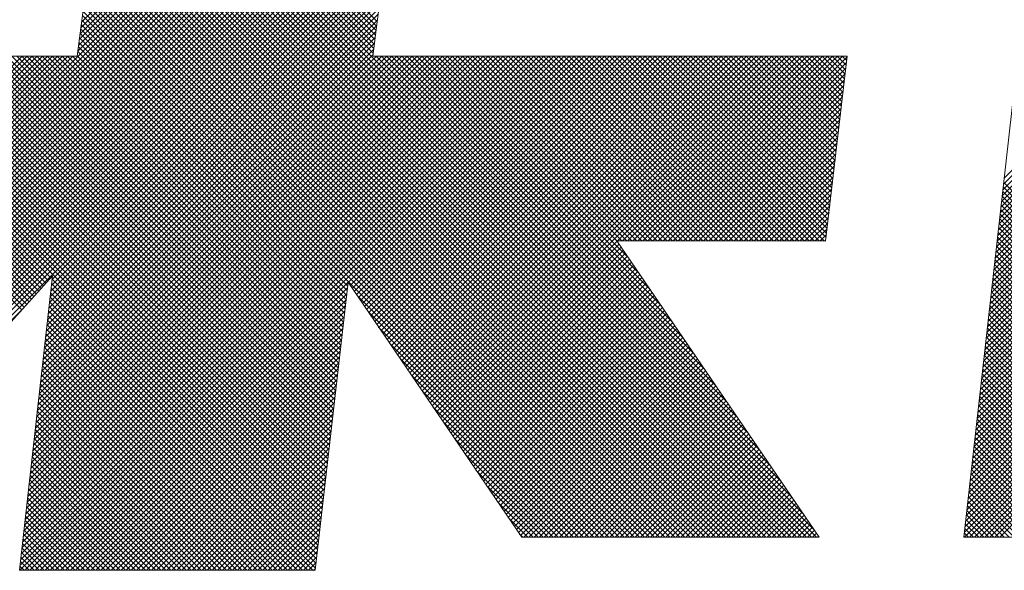
# Model space of a CAD drawing. Extents: x 505983 to 506833, y 3261825 to 3262779.
# Drawn here: x 506560 to 506560, y 3262357 to 3262358 of the extents above; entities that cross this region are included whole.
import ezdxf

# ---------------------------------------------------------------- set-up
doc = ezdxf.new("R2010")
doc.units = 0
doc.header["$LTSCALE"] = 0.5
doc.layers.get('0').update_dxf_attribs({"linetype": 'CONTINUOUS'})
doc.layers.add('TK', color=4, linetype='CONTINUOUS')
doc.layers.add('图框', color=137, linetype='CONTINUOUS')

# ---------------------------------------------------------------- blocks, each defined once
blk = doc.blocks.new('ghhh')
at = {"layer": 'TK', "color": 4, "lineweight": 0}
for points in [[(2100.15, -342.47), (2624.25, -342.47), (2690.6, 247.7)], [(2162.85, 215.65), (2100.15, -342.47)], [(1711.29, -96.45), (1707.07, -129.34), (1498.16, -129.34), (1488.32, -211.17), (1578.86, -211.17)], [(1827.13, -229.44), (1904.17, -342.47), (2036.04, -342.47), (1946.35, -211.17), (2038.85, -211.17), (2048.41, -129.34), (1838.1, -129.34), (1842.31, -96.45)], [(1578.86, -211.17), (1460.2, -342.47), (1591.79, -342.47), (1696.11, -226.63)], [(1696.11, -226.63), (1681.49, -357.09), (1812.51, -357.09), (1827.13, -229.44)]]:
    blk.add_lwpolyline(points, dxfattribs=at)
at = {"layer": '图框', "color": 253, "linetype": 'Continuous'}
for p, q in [((1708.02, -121.95), (1962.96, 132.99)), ((1708.35, -119.38), (1960.71, 132.99)), ((1708.68, -116.8), (1958.47, 132.99)), ((1709.01, -114.23), (1956.22, 132.99)), ((1707.69, -124.53), (1899.36, 67.15)), ((1494.24, -342.47), (1898.95, 62.24)), ((1976.48, -342.47), (1571.52, 62.48)), ((1707.36, -127.1), (1899.16, 64.69)), ((1496.48, -342.47), (1898.74, 59.79)), ((1498.73, -342.47), (1898.53, 57.33)), ((1971.99, -342.47), (1571.07, 58.45)), ((1974.23, -342.47), (1571.3, 60.47)), ((1500.97, -342.47), (1898.33, 54.88)), ((1503.22, -342.47), (1898.12, 52.43)), ((1965.25, -342.47), (1570.39, 52.39)), ((1967.5, -342.47), (1570.62, 54.41)), ((1969.74, -342.47), (1570.84, 56.43)), ((1505.46, -342.47), (1898.82, 50.89)), ((1507.71, -342.47), (1901.06, 50.89)), ((1509.95, -342.47), (1903.31, 50.89)), ((1512.2, -342.47), (1905.55, 50.89)), ((1514.44, -342.47), (1907.8, 50.89)), ((1516.69, -342.47), (1910.04, 50.89)), ((1518.93, -342.47), (1912.29, 50.89)), ((1521.18, -342.47), (1914.53, 50.89)), ((1523.42, -342.47), (1916.78, 50.89)), ((1525.67, -342.47), (1919.02, 50.89)), ((1527.91, -342.47), (1921.27, 50.89)), ((1530.16, -342.47), (1923.51, 50.89)), ((1532.4, -342.47), (1925.76, 50.89)), ((1534.65, -342.47), (1928, 50.89)), ((1536.89, -342.47), (1930.25, 50.89)), ((1539.14, -342.47), (1932.49, 50.89)), ((1541.38, -342.47), (1934.74, 50.89)), ((1543.63, -342.47), (1936.98, 50.89)), ((1545.87, -342.47), (1939.23, 50.89)), ((1548.12, -342.47), (1941.47, 50.89)), ((1550.36, -342.47), (1943.72, 50.89)), ((1552.61, -342.47), (1945.97, 50.89)), ((1554.85, -342.47), (1948.21, 50.89)), ((1557.1, -342.47), (1950.46, 50.89)), ((1559.34, -342.47), (1952.7, 50.89)), ((1561.59, -342.47), (1954.95, 50.89)), ((1960.76, -342.47), (1569.94, 48.35)), ((1963.01, -342.47), (1570.16, 50.37)), ((1958.52, -342.47), (1569.71, 46.33)), ((1563.83, -342.47), (1890.27, -16.03)), ((1566.08, -342.47), (1890.06, -18.49)), ((1568.32, -342.47), (1889.85, -20.95)), ((1570.57, -342.47), (1889.64, -23.4)), ((1572.81, -342.47), (1889.43, -25.86)), ((1575.06, -342.47), (1889.21, -28.32)), ((1577.3, -342.47), (1889, -30.77)), ((1579.55, -342.47), (1891.09, -30.94)), ((1978.72, -342.47), (1667.19, -30.94)), ((1980.97, -342.47), (1669.43, -30.94)), ((1983.21, -342.47), (1671.68, -30.94)), ((1985.46, -342.47), (1673.92, -30.94)), ((1987.7, -342.47), (1676.17, -30.94)), ((1989.95, -342.47), (1678.41, -30.94)), ((1992.19, -342.47), (1680.66, -30.94)), ((1994.44, -342.47), (1682.9, -30.94)), ((1996.68, -342.47), (1685.15, -30.94)), ((1998.93, -342.47), (1687.39, -30.94)), ((2001.17, -342.47), (1689.64, -30.94)), ((2003.42, -342.47), (1691.88, -30.94)), ((2005.66, -342.47), (1694.13, -30.94)), ((1694.21, -243.52), (1906.8, -30.94)), ((1694.5, -240.99), (1904.56, -30.94)), ((1694.78, -238.47), (1902.31, -30.94)), ((1695.06, -235.94), (1900.07, -30.94)), ((1695.35, -233.41), (1897.82, -30.94)), ((1695.63, -230.88), (1895.58, -30.94)), ((1695.91, -228.35), (1893.33, -30.94)), ((2007.91, -342.47), (1696.37, -30.94)), ((2010.15, -342.47), (1698.62, -30.94)), ((2012.4, -342.47), (1700.86, -30.94)), ((2014.64, -342.47), (1703.11, -30.94)), ((2016.89, -342.47), (1705.35, -30.94)), ((2019.13, -342.47), (1707.6, -30.94)), ((2021.38, -342.47), (1709.84, -30.94)), ((2023.62, -342.47), (1712.09, -30.94)), ((2025.87, -342.47), (1714.33, -30.94)), ((2028.11, -342.47), (1716.58, -30.94)), ((2030.36, -342.47), (1718.82, -30.94)), ((2032.6, -342.47), (1721.07, -30.94)), ((2034.85, -342.47), (1723.31, -30.94)), ((2033.77, -339.15), (1725.56, -30.94)), ((2028.93, -332.06), (1727.8, -30.94)), ((2024.09, -324.98), (1730.05, -30.94)), ((2019.25, -317.9), (1732.29, -30.94)), ((2014.41, -310.81), (1734.54, -30.94)), ((2009.58, -303.73), (1736.78, -30.94)), ((2004.74, -296.64), (1739.03, -30.94)), ((1838.28, -127.94), (1741.27, -30.94)), ((1838.53, -125.95), (1743.52, -30.94)), ((1838.79, -123.96), (1745.76, -30.94)), ((1839.04, -121.97), (1748.01, -30.94)), ((1839.3, -119.98), (1750.25, -30.94)), ((1839.55, -117.99), (1752.5, -30.94)), ((1839.81, -116), (1754.74, -30.94)), ((1840.06, -114.01), (1756.99, -30.94)), ((2118.02, -183.42), (2236.81, -64.63)), ((2117.45, -188.48), (2236.23, -69.7)), ((2117.73, -185.95), (2236.52, -67.16)), ((2117.16, -191.01), (2235.94, -72.23)), ((2116.6, -196.07), (2235.37, -77.29)), ((2116.88, -193.54), (2235.66, -74.76)), ((2116.03, -201.13), (2234.79, -82.36)), ((2116.31, -198.6), (2235.08, -79.83)), ((2115.74, -203.65), (2234.51, -84.89)), ((2115.17, -208.71), (2233.93, -89.96)), ((2115.46, -206.18), (2234.22, -87.42)), ((2114.61, -213.77), (2233.36, -95.02)), ((2114.89, -211.24), (2233.64, -92.49)), ((1693.93, -246.05), (1842.14, -97.85)), ((1954.03, -342.47), (1710.92, -99.36)), ((1956.27, -342.47), (1711.17, -97.37)), ((2114.04, -218.83), (2232.78, -100.09)), ((2114.32, -216.3), (2233.07, -97.55)), ((1693.36, -251.11), (1841.48, -103)), ((1693.65, -248.58), (1841.81, -100.42)), ((1949.54, -342.47), (1710.41, -103.34)), ((1951.78, -342.47), (1710.66, -101.35)), ((2113.75, -221.36), (2232.49, -102.62)), ((1692.8, -256.17), (1840.81, -108.15)), ((1693.08, -253.64), (1841.15, -105.57)), ((1945.05, -342.47), (1709.9, -107.32)), ((1947.29, -342.47), (1710.15, -105.33)), ((2113.19, -226.42), (2231.92, -107.68)), ((2113.47, -223.89), (2232.21, -105.15)), ((1692.23, -261.22), (1840.15, -113.3)), ((1692.51, -258.69), (1840.48, -110.72)), ((1826.94, -231.1), (1709.13, -113.29)), ((1940.56, -342.47), (1709.39, -111.3)), ((1942.8, -342.47), (1709.64, -109.31)), ((2112.62, -231.48), (2231.34, -112.75)), ((2112.9, -228.95), (2231.63, -110.22)), ((1691.95, -263.75), (1839.82, -115.87)), ((1826.48, -235.13), (1708.62, -117.27)), ((1826.71, -233.12), (1708.87, -115.28)), ((2112.05, -236.53), (2230.77, -117.81)), ((2112.33, -234), (2231.06, -115.28)), ((1691.38, -268.81), (1839.16, -121.02)), ((1691.66, -266.28), (1839.49, -118.45)), ((1826.02, -239.16), (1708.11, -121.25)), ((1826.25, -237.14), (1708.36, -119.26)), ((2111.76, -239.06), (2230.48, -120.35)), ((1690.81, -273.86), (1838.5, -126.17)), ((1691.1, -271.34), (1838.83, -123.6)), ((1825.56, -243.19), (1707.6, -125.23)), ((1825.79, -241.17), (1707.85, -123.24)), ((2111.2, -244.12), (2229.91, -125.41)), ((2111.48, -241.59), (2230.19, -122.88)), ((1469.54, -342.47), (1682.67, -129.34)), ((1471.79, -342.47), (1684.91, -129.34)), ((1474.03, -342.47), (1687.16, -129.34)), ((1476.28, -342.47), (1689.4, -129.34)), ((1478.52, -342.47), (1691.65, -129.34)), ((1480.77, -342.47), (1693.89, -129.34)), ((1483.01, -342.47), (1696.14, -129.34)), ((1485.26, -342.47), (1698.38, -129.34)), ((1487.5, -342.47), (1700.63, -129.34)), ((1489.75, -342.47), (1702.87, -129.34)), ((1491.99, -342.47), (1705.12, -129.34)), ((1682.58, -241.65), (1570.27, -129.34)), ((1683.64, -240.47), (1572.52, -129.34)), ((1684.71, -239.29), (1574.77, -129.34)), ((1685.77, -238.11), (1577.01, -129.34)), ((1686.84, -236.93), (1579.26, -129.34)), ((1687.9, -235.74), (1581.5, -129.34)), ((1688.96, -234.56), (1583.75, -129.34)), ((1690.03, -233.38), (1585.99, -129.34)), ((1691.09, -232.2), (1588.24, -129.34)), ((1692.15, -231.02), (1590.48, -129.34)), ((1693.22, -229.84), (1592.73, -129.34)), ((1694.28, -228.66), (1594.97, -129.34)), ((1695.35, -227.47), (1597.22, -129.34)), ((1814.02, -343.91), (1599.46, -129.34)), ((1814.25, -341.89), (1601.71, -129.34)), ((1814.48, -339.88), (1603.95, -129.34)), ((1814.71, -337.86), (1606.2, -129.34)), ((1814.94, -335.85), (1608.44, -129.34)), ((1815.17, -333.83), (1610.69, -129.34)), ((1815.41, -331.82), (1612.93, -129.34)), ((1815.64, -329.8), (1615.18, -129.34)), ((1815.87, -327.79), (1617.42, -129.34)), ((1816.1, -325.78), (1619.67, -129.34)), ((1816.33, -323.76), (1621.91, -129.34)), ((1816.56, -321.75), (1624.16, -129.34)), ((1816.79, -319.73), (1626.4, -129.34)), ((1817.02, -317.72), (1628.65, -129.34)), ((1817.25, -315.7), (1630.89, -129.34)), ((1817.48, -313.69), (1633.14, -129.34)), ((1817.71, -311.68), (1635.38, -129.34)), ((1817.94, -309.66), (1637.63, -129.34)), ((1818.17, -307.65), (1639.87, -129.34)), ((1818.4, -305.63), (1642.12, -129.34)), ((1818.64, -303.62), (1644.36, -129.34)), ((1818.87, -301.6), (1646.61, -129.34)), ((1819.1, -299.59), (1648.85, -129.34)), ((1819.33, -297.58), (1651.1, -129.34)), ((1819.56, -295.56), (1653.34, -129.34)), ((1819.79, -293.55), (1655.59, -129.34)), ((1820.02, -291.53), (1657.83, -129.34)), ((1820.25, -289.52), (1660.08, -129.34)), ((1820.48, -287.5), (1662.32, -129.34)), ((1820.71, -285.49), (1664.57, -129.34)), ((1820.94, -283.47), (1666.81, -129.34)), ((1821.17, -281.46), (1669.06, -129.34)), ((1821.4, -279.45), (1671.3, -129.34)), ((1821.63, -277.43), (1673.55, -129.34)), ((1821.87, -275.42), (1675.79, -129.34)), ((1822.1, -273.4), (1678.04, -129.34)), ((1822.33, -271.39), (1680.28, -129.34)), ((1681.67, -357.09), (1909.42, -129.34)), ((1681.75, -354.77), (1907.17, -129.34)), ((1682.03, -352.25), (1904.93, -129.34)), ((1682.31, -349.72), (1902.68, -129.34)), ((1822.56, -269.37), (1682.53, -129.34)), ((1682.6, -347.19), (1900.44, -129.34)), ((1682.88, -344.66), (1898.19, -129.34)), ((1683.16, -342.13), (1895.95, -129.34)), ((1683.45, -339.6), (1893.7, -129.34)), ((1683.73, -337.07), (1891.46, -129.34)), ((1683.92, -357.09), (1911.66, -129.34)), ((1684.01, -334.55), (1889.21, -129.34)), ((1684.3, -332.02), (1886.97, -129.34)), ((1684.58, -329.49), (1884.72, -129.34)), ((1822.79, -267.36), (1684.77, -129.34)), ((1684.86, -326.96), (1882.48, -129.34)), ((1685.15, -324.43), (1880.23, -129.34)), ((1685.43, -321.9), (1877.99, -129.34)), ((1685.71, -319.38), (1875.74, -129.34)), ((1686, -316.85), (1873.5, -129.34)), ((1686.16, -357.09), (1913.91, -129.34)), ((1686.28, -314.32), (1871.25, -129.34)), ((1686.56, -311.79), (1869.01, -129.34)), ((1686.85, -309.26), (1866.76, -129.34)), ((1823.02, -265.35), (1687.02, -129.34)), ((1687.13, -306.73), (1864.52, -129.34)), ((1687.41, -304.21), (1862.27, -129.34)), ((1687.7, -301.68), (1860.03, -129.34)), ((1687.98, -299.15), (1857.78, -129.34)), ((1688.26, -296.62), (1855.54, -129.34)), ((1688.41, -357.09), (1916.15, -129.34)), ((1688.55, -294.09), (1853.29, -129.34)), ((1688.83, -291.56), (1851.05, -129.34)), ((1689.11, -289.03), (1848.8, -129.34)), ((1823.25, -263.33), (1689.26, -129.34)), ((1689.4, -286.51), (1846.56, -129.34)), ((1689.68, -283.98), (1844.31, -129.34)), ((1689.96, -281.45), (1842.07, -129.34)), ((1690.25, -278.92), (1839.82, -129.34)), ((1690.53, -276.39), (1838.17, -128.75)), ((1690.65, -357.09), (1918.4, -129.34)), ((1823.48, -261.32), (1691.51, -129.34)), ((1692.9, -357.09), (1920.64, -129.34)), ((1823.71, -259.3), (1693.75, -129.34)), ((1695.14, -357.09), (1922.89, -129.34)), ((1823.94, -257.29), (1696, -129.34)), ((1697.39, -357.09), (1925.13, -129.34)), ((1824.17, -255.27), (1698.24, -129.34)), ((1824.4, -253.26), (1700.49, -129.34)), ((1824.63, -251.25), (1702.73, -129.34)), ((1824.86, -249.23), (1704.98, -129.34)), ((1825.1, -247.22), (1707.09, -129.21)), ((1825.33, -245.2), (1707.34, -127.22)), ((1827.19, -229.53), (1927.38, -129.34)), ((1828.1, -230.87), (1929.62, -129.34)), ((1829.01, -232.2), (1931.87, -129.34)), ((1829.92, -233.54), (1934.11, -129.34)), ((1830.83, -234.87), (1936.36, -129.34)), ((1831.74, -236.21), (1938.6, -129.34)), ((1832.65, -237.54), (1940.85, -129.34)), ((1833.56, -238.88), (1943.1, -129.34)), ((1834.47, -240.21), (1945.34, -129.34)), ((1835.38, -241.55), (1947.59, -129.34)), ((1836.29, -242.88), (1949.83, -129.34)), ((1837.2, -244.22), (1952.08, -129.34)), ((1838.11, -245.55), (1954.32, -129.34)), ((1839.02, -246.89), (1956.57, -129.34)), ((1999.9, -289.56), (1839.68, -129.34)), ((1839.93, -248.22), (1958.81, -129.34)), ((1840.84, -249.56), (1961.06, -129.34)), ((1841.75, -250.89), (1963.3, -129.34)), ((1995.06, -282.48), (1841.93, -129.34)), ((1842.66, -252.23), (1965.55, -129.34)), ((1843.57, -253.56), (1967.79, -129.34)), ((1990.22, -275.39), (1844.17, -129.34)), ((1844.48, -254.9), (1970.04, -129.34)), ((1845.39, -256.23), (1972.28, -129.34)), ((1846.3, -257.57), (1974.53, -129.34)), ((1985.38, -268.31), (1846.42, -129.34)), ((1847.21, -258.9), (1976.77, -129.34)), ((1848.12, -260.24), (1979.02, -129.34)), ((1980.54, -261.22), (1848.66, -129.34)), ((1849.03, -261.57), (1981.26, -129.34)), ((1849.94, -262.91), (1983.51, -129.34)), ((1850.85, -264.24), (1985.75, -129.34)), ((1975.7, -254.14), (1850.91, -129.34)), ((1851.76, -265.58), (1988, -129.34)), ((1852.67, -266.91), (1990.24, -129.34)), ((1970.86, -247.06), (1853.15, -129.34)), ((1853.58, -268.25), (1992.49, -129.34)), ((1854.49, -269.58), (1994.73, -129.34)), ((1855.4, -270.92), (1996.98, -129.34)), ((1966.02, -239.97), (1855.4, -129.34)), ((1856.31, -272.25), (1999.22, -129.34)), ((1857.22, -273.59), (2001.47, -129.34)), ((1961.19, -232.89), (1857.64, -129.34)), ((1858.13, -274.92), (2003.71, -129.34)), ((1859.04, -276.26), (2005.96, -129.34)), ((1956.35, -225.8), (1859.89, -129.34)), ((1859.95, -277.59), (2008.2, -129.34)), ((1860.86, -278.93), (2010.45, -129.34)), ((1861.77, -280.26), (2012.69, -129.34)), ((1951.51, -218.72), (1862.13, -129.34)), ((1862.68, -281.6), (2014.94, -129.34)), ((1863.59, -282.93), (2017.18, -129.34)), ((1946.67, -211.64), (1864.38, -129.34)), ((1864.5, -284.27), (2019.43, -129.34)), ((1865.41, -285.61), (2021.67, -129.34)), ((1866.32, -286.94), (2023.92, -129.34)), ((1948.44, -211.17), (1866.62, -129.34)), ((1867.23, -288.28), (2026.16, -129.34)), ((1950.69, -211.17), (1868.87, -129.34)), ((1952.93, -211.17), (1871.11, -129.34)), ((1955.18, -211.17), (1873.36, -129.34)), ((1957.42, -211.17), (1875.6, -129.34)), ((1959.67, -211.17), (1877.85, -129.34)), ((1961.91, -211.17), (1880.09, -129.34)), ((1964.16, -211.17), (1882.34, -129.34)), ((1966.4, -211.17), (1884.58, -129.34)), ((1968.65, -211.17), (1886.83, -129.34)), ((1970.89, -211.17), (1889.07, -129.34)), ((1973.14, -211.17), (1891.32, -129.34)), ((1975.38, -211.17), (1893.56, -129.34)), ((1977.63, -211.17), (1895.81, -129.34)), ((1979.87, -211.17), (1898.05, -129.34)), ((1982.12, -211.17), (1900.3, -129.34)), ((1984.36, -211.17), (1902.54, -129.34)), ((1986.61, -211.17), (1904.79, -129.34)), ((1988.85, -211.17), (1907.03, -129.34)), ((1991.1, -211.17), (1909.28, -129.34)), ((1993.35, -211.17), (1911.52, -129.34)), ((1995.59, -211.17), (1913.77, -129.34)), ((1997.84, -211.17), (1916.01, -129.34)), ((2000.08, -211.17), (1918.26, -129.34)), ((2002.33, -211.17), (1920.5, -129.34)), ((2004.57, -211.17), (1922.75, -129.34)), ((2006.82, -211.17), (1925, -129.34)), ((2009.06, -211.17), (1927.24, -129.34)), ((2011.31, -211.17), (1929.49, -129.34)), ((2013.55, -211.17), (1931.73, -129.34)), ((2015.8, -211.17), (1933.98, -129.34)), ((2018.04, -211.17), (1936.22, -129.34)), ((2020.29, -211.17), (1938.47, -129.34)), ((2022.53, -211.17), (1940.71, -129.34)), ((2024.78, -211.17), (1942.96, -129.34)), ((2027.02, -211.17), (1945.2, -129.34)), ((1946.59, -211.17), (2028.41, -129.34)), ((2029.27, -211.17), (1947.45, -129.34)), ((1948.83, -211.17), (2030.65, -129.34)), ((2031.51, -211.17), (1949.69, -129.34)), ((1951.08, -211.17), (2032.9, -129.34)), ((2033.76, -211.17), (1951.94, -129.34)), ((1953.32, -211.17), (2035.14, -129.34)), ((2036, -211.17), (1954.18, -129.34)), ((1955.57, -211.17), (2037.39, -129.34)), ((2038.25, -211.17), (1956.43, -129.34)), ((1957.81, -211.17), (2039.63, -129.34)), ((2039.02, -209.7), (1958.67, -129.34)), ((1960.06, -211.17), (2041.88, -129.34)), ((2039.26, -207.69), (1960.92, -129.34)), ((1962.3, -211.17), (2044.12, -129.34)), ((2039.49, -205.68), (1963.16, -129.34)), ((1964.55, -211.17), (2046.37, -129.34)), ((2039.73, -203.67), (1965.41, -129.34)), ((1966.79, -211.17), (2048.39, -129.57)), ((2039.96, -201.66), (1967.65, -129.34)), ((2040.2, -199.65), (1969.9, -129.34)), ((2040.43, -197.64), (1972.14, -129.34)), ((2040.67, -195.63), (1974.39, -129.34)), ((2040.9, -193.62), (1976.63, -129.34)), ((2041.14, -191.61), (1978.88, -129.34)), ((2041.37, -189.6), (1981.12, -129.34)), ((2041.61, -187.59), (1983.37, -129.34)), ((2041.84, -185.58), (1985.61, -129.34)), ((2042.08, -183.57), (1987.86, -129.34)), ((2042.31, -181.56), (1990.1, -129.34)), ((2042.55, -179.55), (1992.35, -129.34)), ((2042.78, -177.53), (1994.59, -129.34)), ((2043.02, -175.52), (1996.84, -129.34)), ((2043.25, -173.51), (1999.08, -129.34)), ((2043.49, -171.5), (2001.33, -129.34)), ((2043.72, -169.49), (2003.57, -129.34)), ((2043.96, -167.48), (2005.82, -129.34)), ((2044.19, -165.47), (2008.06, -129.34)), ((2044.43, -163.46), (2010.31, -129.34)), ((2044.66, -161.45), (2012.55, -129.34)), ((2044.9, -159.44), (2014.8, -129.34)), ((2045.13, -157.43), (2017.04, -129.34)), ((2045.37, -155.42), (2019.29, -129.34)), ((2045.6, -153.41), (2021.53, -129.34)), ((2045.84, -151.4), (2023.78, -129.34)), ((2046.07, -149.39), (2026.02, -129.34)), ((2046.3, -147.38), (2028.27, -129.34)), ((2046.54, -145.37), (2030.51, -129.34)), ((2046.77, -143.36), (2032.76, -129.34)), ((2047.01, -141.35), (2035, -129.34)), ((2047.24, -139.34), (2037.25, -129.34)), ((2047.48, -137.33), (2039.49, -129.34)), ((2047.71, -135.32), (2041.74, -129.34)), ((2047.95, -133.31), (2043.98, -129.34)), ((2048.18, -131.3), (2046.23, -129.34)), ((2110.63, -249.18), (2229.33, -130.48)), ((2110.91, -246.65), (2229.62, -127.94)), ((1969.04, -211.17), (2048.09, -132.11)), ((1971.28, -211.17), (2047.79, -134.66)), ((2110.34, -251.71), (2229.04, -133.01)), ((1973.53, -211.17), (2047.49, -137.2)), ((2109.78, -256.77), (2228.47, -138.08)), ((2110.06, -254.24), (2228.76, -135.54)), ((1975.77, -211.17), (2047.2, -139.74)), ((1978.02, -211.17), (2046.9, -142.28)), ((2109.21, -261.83), (2227.89, -143.14)), ((2109.49, -259.3), (2228.18, -140.61)), ((1980.26, -211.17), (2046.6, -144.82)), ((1982.51, -211.17), (2046.31, -147.37)), ((2108.64, -266.88), (2227.32, -148.21)), ((2108.92, -264.36), (2227.61, -145.67)), ((1984.75, -211.17), (2046.01, -149.91)), ((1987, -211.17), (2045.71, -152.45)), ((2108.36, -269.41), (2227.03, -150.74)), ((1989.24, -211.17), (2045.42, -154.99)), ((2107.79, -274.47), (2226.46, -155.8)), ((2108.07, -271.94), (2226.74, -153.27)), ((1991.49, -211.17), (2045.12, -157.54)), ((1993.73, -211.17), (2044.82, -160.08)), ((2107.22, -279.53), (2225.88, -160.87)), ((2107.5, -277), (2226.17, -158.34)), ((1995.98, -211.17), (2044.52, -162.62)), ((1998.22, -211.17), (2044.23, -165.16)), ((2106.93, -282.06), (2225.59, -163.4)), ((2000.47, -211.17), (2043.93, -167.7)), ((2106.37, -287.12), (2225.02, -168.47)), ((2106.65, -284.59), (2225.31, -165.93)), ((2002.71, -211.17), (2043.63, -170.25)), ((2004.96, -211.17), (2043.34, -172.79)), ((2105.8, -292.18), (2224.44, -173.53)), ((2106.08, -289.65), (2224.73, -171)), ((2007.2, -211.17), (2043.04, -175.33)), ((2009.45, -211.17), (2042.74, -177.87)), ((2105.23, -297.23), (2223.87, -178.6)), ((2105.51, -294.71), (2224.16, -176.06)), ((2011.69, -211.17), (2042.45, -180.41)), ((2013.94, -211.17), (2042.15, -182.96)), ((2104.95, -299.76), (2223.58, -181.13)), ((2016.18, -211.17), (2041.85, -185.5)), ((2104.38, -304.82), (2223.01, -186.19)), ((2104.66, -302.29), (2223.29, -183.66)), ((2272.83, -342.47), (2117.59, -187.23)), ((2275.07, -342.47), (2117.81, -185.22)), ((2018.43, -211.17), (2041.55, -188.04)), ((2020.67, -211.17), (2041.26, -190.58)), ((2103.81, -309.88), (2222.43, -191.26)), ((2104.09, -307.35), (2222.72, -188.73)), ((2268.34, -342.47), (2117.13, -191.27)), ((2270.58, -342.47), (2117.36, -189.25)), ((2022.92, -211.17), (2040.96, -193.12)), ((2025.16, -211.17), (2040.66, -195.67)), ((2103.24, -314.94), (2221.86, -196.32)), ((2103.52, -312.41), (2222.14, -193.79)), ((2263.85, -342.47), (2116.68, -195.31)), ((2266.09, -342.47), (2116.91, -193.29)), ((2027.41, -211.17), (2040.37, -198.21)), ((2029.65, -211.17), (2040.07, -200.75)), ((2102.96, -317.47), (2221.57, -198.86)), ((2259.36, -342.47), (2116.23, -199.34)), ((2261.6, -342.47), (2116.45, -197.33)), ((2031.9, -211.17), (2039.77, -203.29)), ((2102.39, -322.53), (2220.99, -203.92)), ((2102.67, -320), (2221.28, -201.39)), ((2254.87, -342.47), (2115.77, -203.38)), ((2257.11, -342.47), (2116, -201.36)), ((2034.14, -211.17), (2039.48, -205.83)), ((2036.39, -211.17), (2039.18, -208.38)), ((2101.82, -327.59), (2220.42, -208.99)), ((2102.1, -325.06), (2220.7, -206.46)), ((2248.13, -342.47), (2115.09, -209.44)), ((2250.38, -342.47), (2115.32, -207.42)), ((2252.62, -342.47), (2115.55, -205.4)), ((1868.14, -289.61), (1946.44, -211.31)), ((1869.05, -290.95), (1947.36, -212.64)), ((2038.63, -211.17), (2038.88, -210.92)), ((2101.54, -330.11), (2220.13, -211.52)), ((2243.64, -342.47), (2114.64, -213.47)), ((2245.89, -342.47), (2114.87, -211.45)), ((1869.96, -292.28), (1948.27, -213.98)), ((1870.87, -293.62), (1949.18, -215.31)), ((1871.78, -294.95), (1950.09, -216.64)), ((1872.69, -296.29), (1951, -217.98)), ((2100.97, -335.17), (2219.55, -216.59)), ((2101.25, -332.64), (2219.84, -214.05)), ((2239.15, -342.47), (2114.19, -217.51)), ((2241.39, -342.47), (2114.41, -215.49)), ((1873.6, -297.62), (1951.91, -219.31)), ((1874.51, -298.96), (1952.82, -220.64)), ((1875.42, -300.29), (1953.73, -221.98)), ((2100.4, -340.23), (2218.98, -221.65)), ((2100.68, -337.7), (2219.27, -219.12)), ((2234.66, -342.47), (2113.73, -221.55)), ((2236.9, -342.47), (2113.96, -219.53)), ((1876.33, -301.63), (1954.65, -223.31)), ((1877.24, -302.96), (1955.56, -224.65)), ((1878.15, -304.3), (1956.47, -225.98)), ((2100.4, -342.47), (2218.69, -224.18)), ((2102.65, -342.47), (2218.4, -226.72)), ((2230.17, -342.47), (2113.28, -225.58)), ((2232.41, -342.47), (2113.51, -223.56)), ((1813.56, -347.93), (1695.72, -230.09)), ((1813.79, -345.92), (1695.94, -228.07)), ((1699.63, -357.09), (1827.11, -229.61)), ((1879.06, -305.63), (1957.38, -227.31)), ((1879.97, -306.97), (1958.29, -228.65)), ((1880.88, -308.3), (1959.2, -229.98)), ((2104.89, -342.47), (2218.12, -229.25)), ((2225.68, -342.47), (2112.83, -229.62)), ((2227.92, -342.47), (2113.05, -227.6)), ((1813.1, -351.96), (1695.27, -234.13)), ((1813.33, -349.95), (1695.49, -232.11)), ((1701.88, -357.09), (1826.82, -232.15)), ((1704.12, -357.09), (1826.53, -234.68)), ((1938.31, -342.47), (1831.09, -235.25)), ((1881.79, -309.64), (1960.11, -231.32)), ((1882.7, -310.97), (1961.02, -232.65)), ((1883.61, -312.31), (1961.93, -233.98)), ((1884.52, -313.64), (1962.85, -235.32)), ((2107.14, -342.47), (2217.83, -231.78)), ((2109.38, -342.47), (2217.54, -234.31)), ((2218.94, -342.47), (2112.15, -235.67)), ((2221.19, -342.47), (2112.37, -233.65)), ((2223.43, -342.47), (2112.6, -231.64)), ((1812.64, -355.99), (1694.81, -238.17)), ((1812.87, -353.98), (1695.04, -236.15)), ((1706.37, -357.09), (1826.24, -237.22)), ((1708.61, -357.09), (1825.95, -239.75)), ((1885.43, -314.98), (1963.76, -236.65)), ((1886.34, -316.31), (1964.67, -237.99)), ((1887.25, -317.65), (1965.58, -239.32)), ((2111.63, -342.47), (2217.25, -236.85)), ((2214.45, -342.47), (2111.69, -239.71)), ((2216.7, -342.47), (2111.92, -237.69)), ((2113.87, -342.47), (2216.97, -239.38)), ((1581.79, -342.47), (1682.26, -242)), ((1807, -357.09), (1694.13, -244.22)), ((1809.25, -357.09), (1694.36, -242.21)), ((1811.49, -357.09), (1694.59, -240.19)), ((1710.86, -357.09), (1825.66, -242.29)), ((1936.07, -342.47), (1835.9, -242.3)), ((1888.16, -318.98), (1966.49, -240.65)), ((1889.07, -320.32), (1967.4, -241.99)), ((1889.98, -321.65), (1968.31, -243.32)), ((2209.96, -342.47), (2111.24, -243.75)), ((2212.21, -342.47), (2111.47, -241.73)), ((2116.12, -342.47), (2216.68, -241.91)), ((1802.51, -357.09), (1693.68, -248.26)), ((1804.76, -357.09), (1693.91, -246.24)), ((1713.1, -357.09), (1825.37, -244.83)), ((1715.35, -357.09), (1825.08, -247.36)), ((1890.89, -322.99), (1969.22, -244.66)), ((1891.8, -324.32), (1970.14, -245.99)), ((1892.71, -325.66), (1971.05, -247.32)), ((1893.62, -326.99), (1971.96, -248.66)), ((2205.47, -342.47), (2110.79, -247.78)), ((2207.72, -342.47), (2111.01, -245.76)), ((1798.02, -357.09), (1693.23, -252.3)), ((1800.27, -357.09), (1693.46, -250.28)), ((1717.59, -357.09), (1824.79, -249.9)), ((1719.84, -357.09), (1824.5, -252.43)), ((1933.82, -342.47), (1840.7, -249.36)), ((1894.53, -328.33), (1972.87, -249.99)), ((1895.44, -329.66), (1973.78, -251.32)), ((1896.35, -331), (1974.69, -252.66)), ((2200.98, -342.47), (2110.33, -251.82)), ((2203.23, -342.47), (2110.56, -249.8)), ((1793.53, -357.09), (1692.78, -256.34)), ((1795.78, -357.09), (1693, -254.32)), ((1722.08, -357.09), (1824.21, -254.97)), ((1931.58, -342.47), (1845.51, -256.41)), ((1897.26, -332.33), (1975.6, -253.99)), ((1898.17, -333.67), (1976.51, -255.33)), ((1899.08, -335), (1977.42, -256.66)), ((2196.49, -342.47), (2109.88, -255.86)), ((2198.74, -342.47), (2110.11, -253.84)), ((1789.04, -357.09), (1692.32, -260.37)), ((1791.29, -357.09), (1692.55, -258.36)), ((1724.33, -357.09), (1823.92, -257.5)), ((1726.57, -357.09), (1823.63, -260.04)), ((1899.99, -336.34), (1978.34, -257.99)), ((1900.9, -337.67), (1979.25, -259.33)), ((1901.81, -339.01), (1980.16, -260.66)), ((2192, -342.47), (2109.42, -259.89)), ((2194.25, -342.47), (2109.65, -257.87)), ((1784.55, -357.09), (1691.87, -264.41)), ((1786.8, -357.09), (1692.1, -262.39)), ((1728.82, -357.09), (1823.34, -262.57)), ((1731.06, -357.09), (1823.05, -265.11)), ((1929.33, -342.47), (1850.32, -263.46)), ((1902.72, -340.34), (1981.07, -262)), ((1903.63, -341.68), (1981.98, -263.33)), ((1905.08, -342.47), (1982.89, -264.66)), ((1907.33, -342.47), (1983.8, -266)), ((2185.27, -342.47), (2108.74, -265.95)), ((2187.51, -342.47), (2108.97, -263.93)), ((2189.76, -342.47), (2109.2, -261.91)), ((1777.82, -357.09), (1691.19, -270.47)), ((1780.06, -357.09), (1691.42, -268.45)), ((1782.31, -357.09), (1691.65, -266.43)), ((1733.31, -357.09), (1822.76, -267.64)), ((1735.55, -357.09), (1822.47, -270.18)), ((1927.09, -342.47), (1855.12, -270.51)), ((1909.57, -342.47), (1984.71, -267.33)), ((1911.82, -342.47), (1985.62, -268.67)), ((1914.06, -342.47), (1986.54, -270)), ((2180.78, -342.47), (2108.29, -269.98)), ((2183.02, -342.47), (2108.52, -267.97)), ((1773.33, -357.09), (1690.74, -274.51)), ((1775.57, -357.09), (1690.97, -272.49)), ((1737.8, -357.09), (1822.17, -272.72)), ((1916.31, -342.47), (1987.45, -271.33)), ((1918.55, -342.47), (1988.36, -272.67)), ((1920.8, -342.47), (1989.27, -274)), ((2176.29, -342.47), (2107.84, -274.02)), ((2178.53, -342.47), (2108.06, -272)), ((1768.84, -357.09), (1690.29, -278.54)), ((1771.08, -357.09), (1690.51, -276.53)), ((1740.04, -357.09), (1821.88, -275.25)), ((1742.29, -357.09), (1821.59, -277.79)), ((1924.84, -342.47), (1859.93, -277.56)), ((1923.04, -342.47), (1990.18, -275.33)), ((1925.29, -342.47), (1991.09, -276.67)), ((1927.53, -342.47), (1992, -278)), ((2171.8, -342.47), (2107.38, -278.06)), ((2174.04, -342.47), (2107.61, -276.04)), ((1764.35, -357.09), (1689.84, -282.58)), ((1766.59, -357.09), (1690.06, -280.56)), ((1744.53, -357.09), (1821.3, -280.32)), ((1746.78, -357.09), (1821.01, -282.86)), ((1929.78, -342.47), (1992.91, -279.34)), ((1932.02, -342.47), (1993.83, -280.67)), ((1934.27, -342.47), (1994.74, -282)), ((1936.51, -342.47), (1995.65, -283.34)), ((2167.31, -342.47), (2106.93, -282.09)), ((2169.55, -342.47), (2107.16, -280.08)), ((1759.86, -357.09), (1689.38, -286.62)), ((1762.1, -357.09), (1689.61, -284.6)), ((1749.02, -357.09), (1820.72, -285.39)), ((1751.27, -357.09), (1820.43, -287.93)), ((1922.6, -342.47), (1864.73, -284.61)), ((1938.76, -342.47), (1996.56, -284.67)), ((1941, -342.47), (1997.47, -286.01)), ((1943.25, -342.47), (1998.38, -287.34)), ((2162.82, -342.47), (2106.48, -286.13)), ((2165.06, -342.47), (2106.7, -284.11)), ((1755.37, -357.09), (1688.93, -290.66)), ((1757.61, -357.09), (1689.16, -288.64)), ((1753.51, -357.09), (1820.14, -290.46)), ((1920.35, -342.47), (1869.54, -291.66)), ((1945.49, -342.47), (1999.29, -288.67)), ((1947.74, -342.47), (2000.2, -290.01)), ((1949.98, -342.47), (2001.11, -291.34)), ((2156.08, -342.47), (2105.8, -292.19)), ((2158.33, -342.47), (2106.02, -290.17)), ((2160.57, -342.47), (2106.25, -288.15)), ((1748.63, -357.09), (1688.25, -296.71)), ((1750.88, -357.09), (1688.48, -294.69)), ((1753.12, -357.09), (1688.7, -292.68)), ((1755.76, -357.09), (1819.85, -293)), ((1758, -357.09), (1819.56, -295.53)), ((1952.23, -342.47), (2002.03, -292.68)), ((1954.47, -342.47), (2002.94, -294.01)), ((1956.72, -342.47), (2003.85, -295.34)), ((1958.96, -342.47), (2004.76, -296.68)), ((2151.59, -342.47), (2105.34, -296.22)), ((2153.84, -342.47), (2105.57, -294.2)), ((1744.14, -357.09), (1687.8, -300.75)), ((1746.39, -357.09), (1688.03, -298.73)), ((1760.25, -357.09), (1819.27, -298.07)), ((1762.49, -357.09), (1818.98, -300.61)), ((1918.11, -342.47), (1874.35, -298.71)), ((1961.21, -342.47), (2005.67, -298.01)), ((1963.45, -342.47), (2006.58, -299.35)), ((1965.7, -342.47), (2007.49, -300.68)), ((2147.1, -342.47), (2104.89, -300.26)), ((2149.35, -342.47), (2105.12, -298.24)), ((1739.65, -357.09), (1687.35, -304.79)), ((1741.9, -357.09), (1687.57, -302.77)), ((1764.74, -357.09), (1818.69, -303.14)), ((1967.94, -342.47), (2008.4, -302.01)), ((1970.19, -342.47), (2009.32, -303.35)), ((1972.44, -342.47), (2010.23, -304.68)), ((2142.61, -342.47), (2104.44, -304.3)), ((2144.86, -342.47), (2104.66, -302.28)), ((1735.16, -357.09), (1686.89, -308.83)), ((1737.41, -357.09), (1687.12, -306.81)), ((1766.98, -357.09), (1818.4, -305.68)), ((1769.23, -357.09), (1818.11, -308.21)), ((1915.86, -342.47), (1879.15, -305.76)), ((1974.68, -342.47), (2011.14, -306.01)), ((1976.93, -342.47), (2012.05, -307.35)), ((1979.17, -342.47), (2012.96, -308.68)), ((2138.12, -342.47), (2103.98, -308.33)), ((2140.37, -342.47), (2104.21, -306.31)), ((1730.67, -357.09), (1686.44, -312.86)), ((1732.92, -357.09), (1686.67, -310.85)), ((1771.47, -357.09), (1817.82, -310.75)), ((1773.72, -357.09), (1817.53, -313.28)), ((1913.62, -342.47), (1883.96, -312.81)), ((1981.42, -342.47), (2013.87, -310.02)), ((1983.66, -342.47), (2014.78, -311.35)), ((1985.91, -342.47), (2015.69, -312.68)), ((1988.15, -342.47), (2016.6, -314.02)), ((2133.63, -342.47), (2103.53, -312.37)), ((2135.88, -342.47), (2103.76, -310.35)), ((1726.18, -357.09), (1685.99, -316.9)), ((1728.43, -357.09), (1686.22, -314.88)), ((1775.96, -357.09), (1817.24, -315.82)), ((1778.21, -357.09), (1816.95, -318.35)), ((1990.4, -342.47), (2017.52, -315.35)), ((1992.64, -342.47), (2018.43, -316.69)), ((1994.89, -342.47), (2019.34, -318.02)), ((2126.9, -342.47), (2102.85, -318.42)), ((2129.14, -342.47), (2103.08, -316.41)), ((2131.39, -342.47), (2103.3, -314.39)), ((1719.45, -357.09), (1685.31, -322.96)), ((1721.69, -357.09), (1685.54, -320.94)), ((1723.94, -357.09), (1685.76, -318.92)), ((1780.45, -357.09), (1816.66, -320.89)), ((1911.37, -342.47), (1888.76, -319.86)), ((1997.13, -342.47), (2020.25, -319.35)), ((1999.38, -342.47), (2021.16, -320.69)), ((2001.62, -342.47), (2022.07, -322.02)), ((2122.41, -342.47), (2102.4, -322.46)), ((2124.65, -342.47), (2102.62, -320.44)), ((1714.96, -357.09), (1684.86, -327)), ((1717.2, -357.09), (1685.08, -324.98)), ((1782.7, -357.09), (1816.37, -323.43)), ((1784.94, -357.09), (1816.08, -325.96)), ((1909.13, -342.47), (1893.57, -326.92)), ((2003.87, -342.47), (2022.98, -323.36)), ((2006.11, -342.47), (2023.89, -324.69)), ((2008.36, -342.47), (2024.8, -326.02)), ((2117.92, -342.47), (2101.94, -326.5)), ((2120.16, -342.47), (2102.17, -324.48)), ((1710.47, -357.09), (1684.41, -331.03)), ((1712.71, -357.09), (1684.63, -329.01)), ((1787.19, -357.09), (1815.79, -328.5)), ((1789.43, -357.09), (1815.5, -331.03)), ((2010.6, -342.47), (2025.72, -327.36)), ((2012.85, -342.47), (2026.63, -328.69)), ((2015.09, -342.47), (2027.54, -330.02)), ((2017.34, -342.47), (2028.45, -331.36)), ((2113.43, -342.47), (2101.49, -330.53)), ((2115.67, -342.47), (2101.72, -328.52)), ((1705.98, -357.09), (1683.95, -335.07)), ((1708.22, -357.09), (1684.18, -333.05)), ((1791.68, -357.09), (1815.21, -333.57)), ((1906.88, -342.47), (1898.37, -333.97)), ((2019.58, -342.47), (2029.36, -332.69)), ((2021.83, -342.47), (2030.27, -334.03)), ((2024.07, -342.47), (2031.18, -335.36)), ((2108.94, -342.47), (2101.04, -334.57)), ((2111.18, -342.47), (2101.26, -332.55)), ((1701.48, -357.09), (1683.5, -339.11)), ((1703.73, -357.09), (1683.73, -337.09)), ((1793.92, -357.09), (1814.91, -336.1)), ((1796.17, -357.09), (1814.62, -338.64)), ((2026.32, -342.47), (2032.09, -336.69)), ((2028.56, -342.47), (2033.01, -338.03)), ((2030.81, -342.47), (2033.92, -339.36)), ((2104.45, -342.47), (2100.58, -338.61)), ((2106.69, -342.47), (2100.81, -336.59)), ((1696.99, -357.09), (1683.05, -343.15)), ((1699.24, -357.09), (1683.27, -341.13)), ((1798.41, -357.09), (1814.33, -341.17)), ((1800.66, -357.09), (1814.04, -343.71)), ((1904.64, -342.47), (1903.18, -341.02)), ((2033.05, -342.47), (2034.83, -340.7)), ((2035.3, -342.47), (2035.74, -342.03)), ((2102.2, -342.47), (2100.36, -340.63)), ((1692.5, -357.09), (1682.6, -347.18)), ((1694.75, -357.09), (1682.82, -345.17)), ((1802.9, -357.09), (1813.75, -346.24)), ((1805.15, -357.09), (1813.46, -348.78)), ((1685.77, -357.09), (1681.92, -353.24)), ((1688.01, -357.09), (1682.14, -351.22)), ((1690.26, -357.09), (1682.37, -349.2)), ((1807.39, -357.09), (1813.17, -351.32)), ((1683.52, -357.09), (1681.69, -355.26)), ((1809.64, -357.09), (1812.88, -353.85)), ((1811.89, -357.09), (1812.59, -356.39))]:
    blk.add_line(p, q, dxfattribs=at)
blk = doc.blocks.new('qweqwew2qewqewq')
blk.add_blockref('ghhh', (-693.15, 307.9))

msp = doc.modelspace()

# ---------------------------------------------------------------- block references
at = {"xscale": 0.001, "yscale": 0.001, "zscale": 0.001}
msp.add_blockref('qweqwew2qewqewq', (506558.97788, 3262357.3198), dxfattribs=at)

doc.saveas('drawing.dxf')
